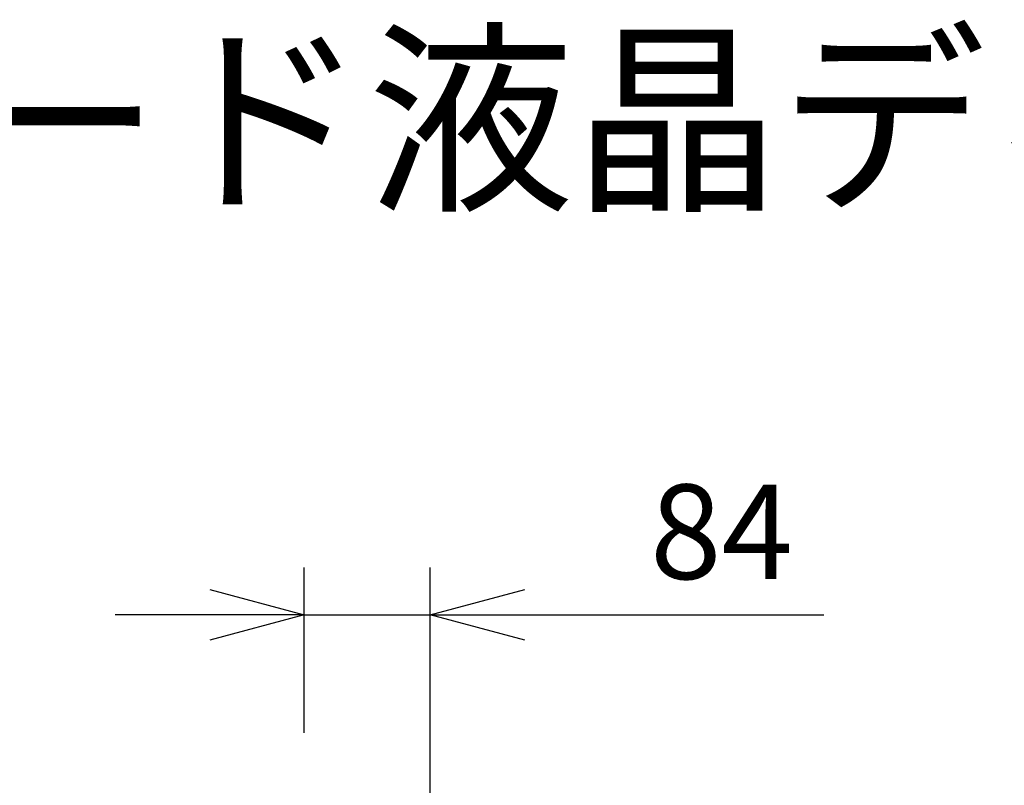
# Model space of a CAD drawing. Units: millimetres. Extents: x -1259 to -1123, y 150 to 269.
# Drawn here: x -1176 to -1150, y 249 to 269 of the extents above; entities that cross this region are included whole.
import ezdxf

# ---------------------------------------------------------------- set-up
doc = ezdxf.new("R2010")
doc.units = ezdxf.units.MM
doc.layers.add('MOJI1', color=2, linetype='Continuous')
doc.layers.add('SUNPOU', color=3, linetype='Continuous')
doc.styles.get("Standard").update_dxf_attribs({"font": 'monotxt.shx', "bigfont": 'bigfont.shx'})
doc.dimstyles.get("Standard").update_dxf_attribs({"dimscale": 0, "dimtxt": 2.5, "dimasz": 2.5, "dimexe": 1.25, "dimexo": 2, "dimtad": 1, "dimdec": 8, "dimtxsty": 'Standard', "dimblk": 'OPEN30', "dimcen": 2.5, "dimadec": 8, "dimazin": 2, "dimtfac": 1, "dimtdec": 8, "dimtmove": 0, "dimatfit": 3, "dimldrblk": 'OPEN30', "dimfxl": 1, "dimfrac": 2, "dimarcsym": 0})

# ---------------------------------------------------------------- blocks, each defined once
blk = doc.blocks.new('_Open30')
at = {"color": 0, "linetype": 'ByBlock', "lineweight": -2}
for p, q in [((-1, 0.268), (0, 0)), ((0, 0), (-1, -0.268)), ((0, 0), (-1, 0))]:
    blk.add_line(p, q, dxfattribs=at)
blk = doc.blocks.new('*D3')
at = {"layer": 'Defpoints', "color": 0}
for p in [(-1164.713, 253.121), (-1168.046, 247.998), (-1164.713, 245.217)]:
    blk.add_point(p, dxfattribs=at)
at = {"layer": 'SUNPOU', "color": 0, "lineweight": -2}
for p, q in [((-1168.046, 249.998), (-1168.046, 254.371)), ((-1164.713, 247.217), (-1164.713, 254.371)), ((-1170.546, 253.121), (-1173.046, 253.121)), ((-1168.046, 253.121), (-1164.713, 253.121)), ((-1162.213, 253.121), (-1154.297, 253.121))]:
    blk.add_line(p, q, dxfattribs=at)
at = {"layer": 'SUNPOU', "color": 0, "lineweight": -2, "xscale": 2.5, "yscale": 2.5, "zscale": 2.5}
blk.add_blockref('_Open30', (-1168.046, 253.121), dxfattribs=at)
at = {"layer": 'SUNPOU', "color": 0, "lineweight": -2, "xscale": 2.5, "yscale": 2.5, "zscale": 2.5, "rotation": 180}
blk.add_blockref('_Open30', (-1164.713, 253.121), dxfattribs=at)
at = {"layer": 'SUNPOU', "color": 0, "insert": (-1157.005, 254.996), "char_height": 2.5, "attachment_point": 5}
blk.add_mtext('84', dxfattribs=at)

msp = doc.modelspace()

# ---------------------------------------------------------------- texts
at = {"layer": 'MOJI1'}
msp.add_text('５５Ｖ型４Ｋスタンダード液晶ディスプレイ', height=4, dxfattribs=at).set_placement((-1231.86387023, 264.21710556))

# ---------------------------------------------------------------- dimensions: what is measured, and where the dimension line sits
at = {"layer": 'SUNPOU'}
dim = msp.add_linear_dim(base=(-1164.71325752, 253.12124189), p1=(-1168.0464573, 247.99799246), p2=(-1164.71325752, 245.21701815), text='84', dimstyle='Standard', override={"dimscale": 1}, dxfattribs=at)
dim.commit()
dim.dimension.update_dxf_attribs({"geometry": '*D3', "text_midpoint": (-1157.00492418, 253.12124189), "dimtype": 128})

doc.saveas('drawing.dxf')
